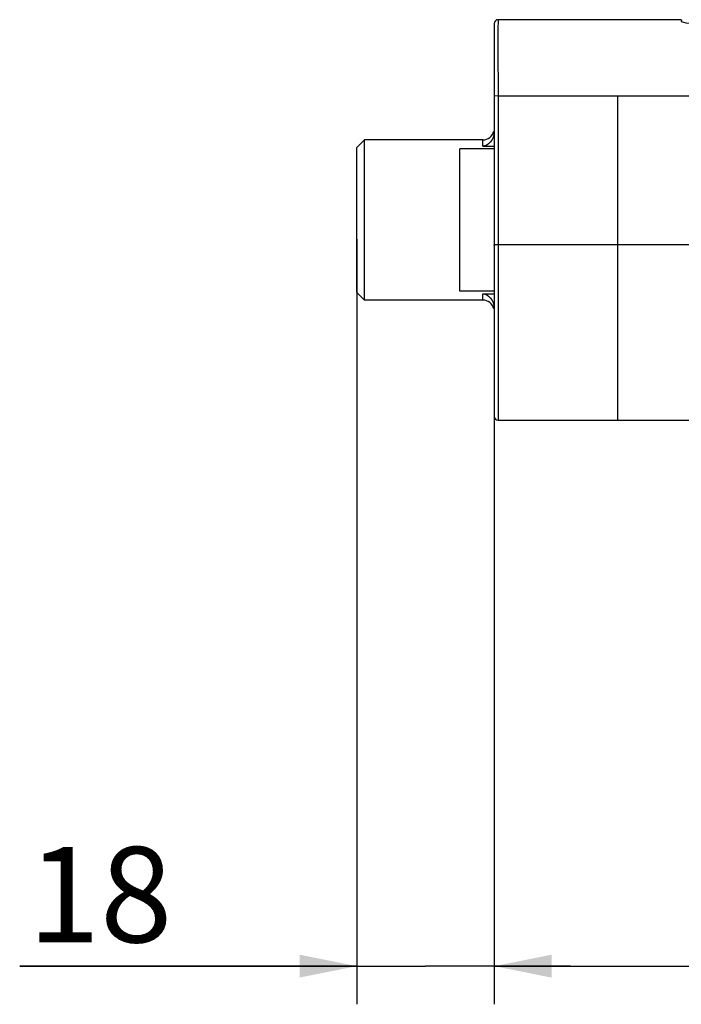
# Model space of a CAD drawing. Units: millimetres. Extents: x 0 to 420, y 0 to 297.
# Drawn here: x 253 to 287, y 177 to 229 of the extents above; entities that cross this region are included whole.
import ezdxf

# ---------------------------------------------------------------- set-up
doc = ezdxf.new("R2010")
doc.units = ezdxf.units.MM
doc.header["$LTSCALE"] = 23.1
doc.layers.get('0').update_dxf_attribs({"linetype": 'CONTINUOUS'})
doc.layers.add('DEF_LAYER_ASSEM_MEMBER', color=7, linetype='CONTINUOUS')
doc.layers.add('DEF_LAYER_DIM', color=7, linetype='CONTINUOUS')
doc.styles.get("Standard").update_dxf_attribs({"font": 'txt', "width": 0.8})
doc.dimstyles.new('DIMSTYLE_1', dxfattribs={"dimtxt": 5, "dimasz": 3, "dimexe": 2, "dimexo": 1, "dimgap": 1.25, "dimtad": 1, "dimdec": 3, "dimlfac": 2.5, "dimdsep": 46, "dimtxsty": 'Standard', "dimblk": '_FILLED', "dimblk1": '_FILLED', "dimblk2": '_FILLED', "dimcen": 0.09, "dimadec": 0, "dimazin": 0, "dimtp": 0.001, "dimtm": 0.001, "dimtfac": 1, "dimtdec": 3, "dimtofl": 0, "dimtmove": 0, "dimatfit": 3, "dimldrblk": '_FILLED', "dimfxl": 0, "dimtolj": 1, "dimarcsym": 0})
doc.dimstyles.new('DIMSTYLE_2', dxfattribs={"dimtxt": 5, "dimasz": 3, "dimexe": 2, "dimexo": 1, "dimgap": 1.25, "dimtad": 1, "dimdec": 0, "dimlfac": 2.5, "dimdsep": 46, "dimtxsty": 'Standard', "dimblk": '_FILLED', "dimblk1": '_FILLED', "dimblk2": '_FILLED', "dimcen": 0.09, "dimadec": 0, "dimazin": 0, "dimtp": 0.001, "dimtm": 0.001, "dimtfac": 1, "dimtdec": 0, "dimtofl": 0, "dimtmove": 0, "dimatfit": 3, "dimldrblk": '_FILLED', "dimfxl": 0, "dimtolj": 1, "dimarcsym": 0})

# ---------------------------------------------------------------- blocks, each defined once
blk = doc.blocks.new('_FILLED')
at = {"color": 0, "linetype": 'ByBlock'}
blk.add_solid([(0, 0), (-1, 0.2), (-1, -0.2)], dxfattribs=at)
blk = doc.blocks.new('*D4')
at = {"layer": 'DEF_LAYER_DIM', "color": 2, "linetype": 'Continuous', "transparency": 16777216}
for p, q in [((277.552, 208.023), (277.552, 177.209)), ((354.004, 197.366), (354.004, 177.209)), ((277.552, 179.209), (315.778, 179.209)), ((354.004, 179.209), (315.778, 179.209))]:
    blk.add_line(p, q, dxfattribs=at)
at = {"layer": 'DEF_LAYER_DIM', "color": 2, "linetype": 'Continuous', "transparency": 16777216, "xscale": 3, "yscale": 3, "zscale": 3, "rotation": 180}
blk.add_blockref('_FILLED', (277.552, 179.209), dxfattribs=at)
at = {"layer": 'DEF_LAYER_DIM', "color": 2, "linetype": 'Continuous', "transparency": 16777216, "xscale": 3, "yscale": 3, "zscale": 3}
blk.add_blockref('_FILLED', (354.004, 179.209), dxfattribs=at)
at = {"layer": 'DEF_LAYER_DIM', "color": 2, "linetype": 'Continuous', "transparency": 16777216, "insert": (319.742, 185.459), "char_height": 5, "width": 12, "attachment_point": 2, "line_spacing_factor": 0.9}
blk.add_mtext('191', dxfattribs=at)
blk = doc.blocks.new('*D7')
at = {"layer": 'DEF_LAYER_DIM', "color": 2, "linetype": 'Continuous', "transparency": 16777216}
for p, q in [((270.352, 217.323), (270.352, 177.209)), ((277.552, 208.023), (277.552, 177.209)), ((270.352, 179.209), (252.687, 179.209)), ((252.687, 179.209), (273.952, 179.209)), ((281.552, 179.209), (273.952, 179.209)), ((277.552, 179.209), (281.552, 179.209))]:
    blk.add_line(p, q, dxfattribs=at)
at = {"layer": 'DEF_LAYER_DIM', "color": 2, "linetype": 'Continuous', "transparency": 16777216, "xscale": 3, "yscale": 3, "zscale": 3}
blk.add_blockref('_FILLED', (270.352, 179.209), dxfattribs=at)
at = {"layer": 'DEF_LAYER_DIM', "color": 2, "linetype": 'Continuous', "transparency": 16777216, "xscale": 3, "yscale": 3, "zscale": 3, "rotation": 180}
blk.add_blockref('_FILLED', (277.552, 179.209), dxfattribs=at)
at = {"layer": 'DEF_LAYER_DIM', "color": 2, "linetype": 'Continuous', "transparency": 16777216, "insert": (260.687, 185.459), "char_height": 5, "width": 8, "attachment_point": 3, "line_spacing_factor": 0.9}
blk.add_mtext('18', dxfattribs=at)

msp = doc.modelspace()

# ---------------------------------------------------------------- linework, layer by layer
at = {"color": 7, "linetype": 'Continuous'}
for p, q in [((287.35153, 228.82343), (277.75162, 228.82343)), ((279.78669, 228.82345), (278.85809, 228.82348)), ((282.63361, 228.82341), (282.40624, 228.82341)), ((287.01438, 228.82348), (286.70315, 228.82346)), ((287.20984, 228.82337), (287.01438, 228.82348)), ((287.28966, 228.82335), (287.20984, 228.82337)), ((287.31923, 228.82343), (287.2532, 228.82334)), ((287.35146, 228.82356), (287.29974, 228.82337)), ((287.34947, 228.82327), (287.34935, 228.82326)), ((277.5516, 228.62343), (277.5516, 208.02343)), ((277.7516, 207.82343), (328.1516, 207.82343))]:
    msp.add_line(p, q, dxfattribs=at)
at = {"color": 9, "linetype": 'Continuous'}
for p, q in [((277.74381, 228.40402), (277.73966, 227.91999)), ((277.7516, 224.82351), (277.5516, 224.82338)), ((277.7516, 224.82348), (277.7516, 207.82343)), ((277.7516, 224.82348), (284.01266, 224.82348)), ((284.01266, 224.82348), (284.01276, 217.02343)), ((284.01271, 224.82344), (288.24167, 224.82345)), ((288.24166, 217.02343), (277.5516, 217.02343)), ((284.01276, 217.02343), (284.01275, 207.82341))]:
    msp.add_line(p, q, dxfattribs=at)
for points in [[(277.75162, 228.82345), (277.74872, 228.705), (277.74381, 228.40402)], [(287.35486, 228.81355), (287.34788, 228.735), (287.58701, 228.66709), (287.98039, 228.6235)], [(277.73966, 227.91999), (277.74093, 227.26659), (277.7457, 226.50104), (277.74992, 225.66297), (277.7516, 224.82351)]]:
    msp.add_lwpolyline(points, dxfattribs=at)
at = {"color": 7, "linetype": 'Continuous'}
for points in [[(278.85809, 228.82348), (277.83309, 228.82347), (277.75124, 228.82348)], [(281.43569, 228.82345), (281.17738, 228.82343), (280.91269, 228.82342), (280.64149, 228.8234)], [(284.06735, 228.82347), (283.87951, 228.82347), (283.68595, 228.82346), (283.48671, 228.82346), (283.28188, 228.82345), (283.0714, 228.82344), (282.63361, 228.82341)], [(286.47805, 228.82342), (286.36025, 228.82341), (286.23779, 228.82341), (286.1102, 228.82341), (285.97759, 228.82341), (285.8403, 228.82341), (285.69887, 228.82341)]]:
    msp.add_lwpolyline(points, dxfattribs=at)
for centre, start, end in [((277.7516, 228.62343), 90, 180), ((277.7516, 208.02343), 180.000053, 270)]:
    msp.add_arc(centre, 0.2, start, end, dxfattribs=at)
at = {"layer": 'DEF_LAYER_ASSEM_MEMBER', "color": 7, "linetype": 'Continuous'}
for p, q in [((270.3516, 222.12343), (270.7516, 222.52343)), ((270.7516, 214.12343), (270.7516, 222.52343)), ((276.9516, 222.52343), (270.7516, 222.52343)), ((270.3516, 214.52343), (270.3516, 222.12343)), ((275.7516, 214.58798), (275.7516, 222.05888)), ((277.5516, 222.05888), (275.7516, 222.05888)), ((276.9516, 222.20132), (277.5516, 222.20132)), ((277.5516, 216.98998), (277.5516, 217.02343)), ((270.3516, 214.52343), (270.7516, 214.12343)), ((277.5516, 214.58798), (275.7516, 214.58798)), ((276.9516, 214.44554), (277.5516, 214.44554)), ((276.9516, 214.12343), (270.7516, 214.12343))]:
    msp.add_line(p, q, dxfattribs=at)
at = {"layer": 'DEF_LAYER_ASSEM_MEMBER', "color": 9, "linetype": 'Continuous'}
for p, q in [((276.9516, 222.20132), (276.9516, 222.52343)), ((276.9516, 214.12343), (276.9516, 214.44554))]:
    msp.add_line(p, q, dxfattribs=at)
at = {"layer": 'DEF_LAYER_ASSEM_MEMBER', "color": 7, "linetype": 'Continuous'}
for points in [[(277.5516, 222.98033), (277.53395, 222.80375), (277.48864, 222.64865), (277.4244, 222.51655), (277.34577, 222.40598), (277.25426, 222.31625), (277.15515, 222.25168), (277.05207, 222.21337), (276.9516, 222.20132)], [(276.9516, 214.44554), (277.052, 214.4335), (277.15503, 214.39524), (277.25429, 214.33058), (277.34594, 214.24067), (277.42447, 214.13019), (277.48867, 213.99812), (277.53397, 213.84303), (277.5516, 213.66653)]]:
    msp.add_lwpolyline(points, dxfattribs=at)
for centre, start, end in [((276.9516, 223.12343), 270, 346.413246), ((276.9516, 213.52343), 13.586754, 90)]:
    msp.add_arc(centre, 0.6, start, end, dxfattribs=at)

# ---------------------------------------------------------------- dimensions: what is measured, and where the dimension line sits
at = {"layer": 'DEF_LAYER_DIM', "color": 2, "linetype": 'Continuous'}
for base, p1, p2, dimstyle, picture, middle in [((277.5516, 179.20885), (270.3516, 218.32343), (277.5516, 209.02343), 'DIMSTYLE_1', '*D7', (257.31234, 179.20885)), ((354.0036, 179.20885), (277.5516, 209.02343), (354.0036, 198.36645), 'DIMSTYLE_2', '*D4', (319.7423, 179.20885))]:
    dim = msp.add_linear_dim(base=base, p1=p1, p2=p2, dimstyle=dimstyle, dxfattribs=at)
    dim.commit()
    dim.dimension.update_dxf_attribs({"geometry": picture, "text_midpoint": middle, "dimtype": 160})

doc.saveas('drawing.dxf')
